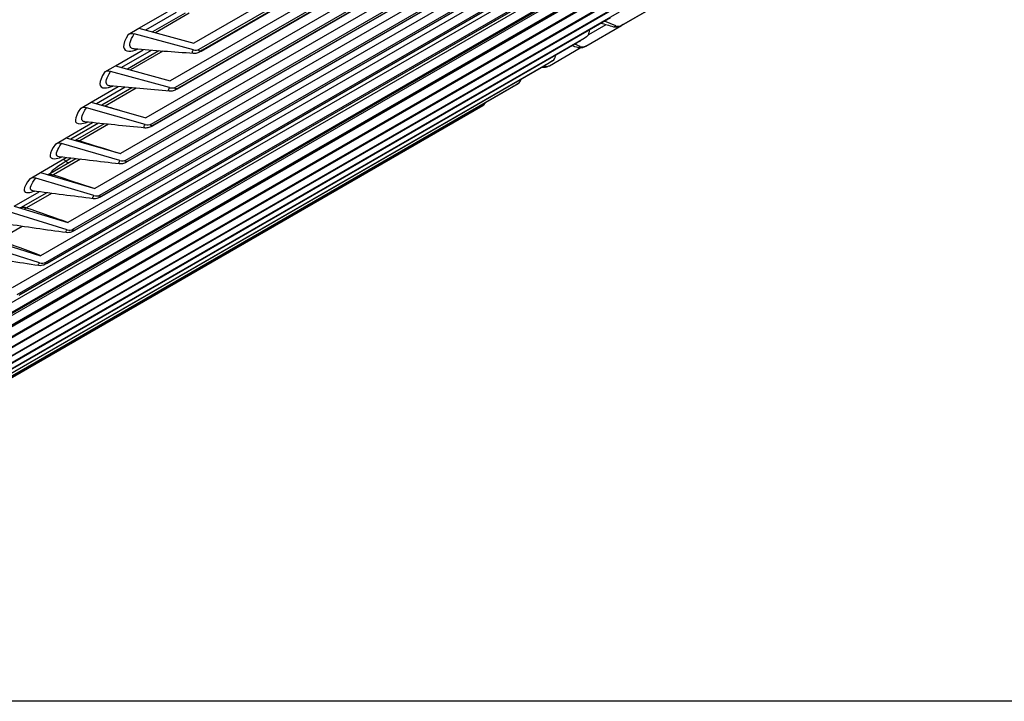
# Model space of a CAD drawing. Units: inches. Extents: x -15 to 117, y -9 to 65.
# Drawn here: x 108 to 113, y 38 to 41 of the extents above; entities that cross this region are included whole.
import ezdxf

# ---------------------------------------------------------------- set-up
doc = ezdxf.new("R2010")
doc.units = ezdxf.units.IN
doc.header["$MEASUREMENT"] = 0
doc.layers.add('PV', color=250, linetype='Continuous')

msp = doc.modelspace()

# ---------------------------------------------------------------- linework, layer by layer
at = {"layer": 'PV'}
for p, q in [((111.1337, 41.3899), (115.2111, 43.744)), ((115.1633, 43.716), (111.1416, 41.3941)), ((115.1635, 43.7161), (111.1418, 41.3942)), ((112.9959, 43.653), (108.9185, 41.2989)), ((108.946, 41.2666), (113.0233, 43.6206)), ((112.9768, 43.5775), (108.9551, 41.2556)), ((112.9825, 43.5832), (108.9608, 41.2613)), ((112.8732, 43.457), (108.7959, 41.1029)), ((108.823, 41.0702), (112.9004, 43.4243)), ((112.8537, 43.3821), (108.832, 41.0602)), ((112.8591, 43.3873), (108.8374, 41.0654)), ((112.7465, 43.2658), (108.6692, 40.9118)), ((108.6961, 40.8786), (112.7735, 43.2327)), ((112.7266, 43.1914), (108.7049, 40.8695)), ((112.7317, 43.1963), (108.71, 40.8744)), ((112.6159, 43.0795), (108.5385, 40.7255)), ((108.5652, 40.692), (112.6425, 43.046)), ((112.6003, 43.0101), (108.5787, 40.6882)), ((112.5955, 43.0057), (108.5738, 40.6838)), ((112.4813, 42.8982), (108.4039, 40.5441)), ((108.4303, 40.5102), (112.5077, 42.8643)), ((112.4605, 42.8249), (108.4388, 40.503)), ((112.4651, 42.829), (108.4434, 40.5071)), ((112.3428, 42.7218), (108.2654, 40.3678)), ((108.2915, 40.3335), (112.3689, 42.6876)), ((112.3259, 42.6528), (108.3042, 40.3309)), ((112.3216, 42.6491), (108.2999, 40.3272)), ((112.2004, 42.5505), (108.1231, 40.1965)), ((108.1489, 40.1619), (112.2263, 42.5159)), ((112.1788, 42.4784), (108.1572, 40.1564)), ((112.1828, 42.4817), (108.1612, 40.1598)), ((112.0543, 42.3843), (107.977, 40.0303)), ((108.0025, 39.9953), (112.0798, 42.3494)), ((112.0323, 42.3127), (108.0106, 39.9908)), ((112.036, 42.3157), (108.0143, 39.9938)), ((111.9044, 42.2233), (107.8271, 39.8692)), ((107.8523, 39.834), (111.9296, 42.188)), ((111.882, 42.1522), (107.8603, 39.8303)), ((111.8854, 42.1549), (107.8637, 39.833)), ((111.7508, 42.0675), (107.6734, 39.7134)), ((107.6983, 39.6778), (111.7757, 42.0319)), ((111.728, 41.997), (107.7063, 39.6751)), ((111.731, 41.9993), (107.7094, 39.6774)), ((111.5935, 41.9169), (107.5162, 39.5628)), ((107.5407, 39.5269), (111.6181, 41.881)), ((111.5703, 41.847), (107.5487, 39.525)), ((111.573, 41.849), (107.5514, 39.527)), ((107.3795, 39.3813), (111.4568, 41.7354)), ((111.409, 41.7022), (107.3874, 39.3803)), ((111.4114, 41.7039), (107.3897, 39.382)), ((107.2147, 39.2411), (111.292, 41.5951)), ((111.2442, 41.5629), (107.2225, 39.2409)), ((111.2462, 41.5643), (107.2245, 39.2424)), ((107.0463, 39.1062), (111.1237, 41.4603)), ((111.0758, 41.4289), (107.0541, 39.107)), ((111.0775, 41.43), (107.0558, 39.1081)), ((108.6331, 41.375), (108.7806, 41.4601)), ((108.8263, 41.4572), (108.6679, 41.3657)), ((108.8724, 41.4543), (108.7028, 41.3564)), ((108.8929, 41.4531), (108.7183, 41.3523)), ((110.9485, 41.2826), (111.1344, 41.3899)), ((111.0526, 41.3932), (110.9623, 41.341)), ((111.0522, 41.3934), (110.9626, 41.3417)), ((111.1046, 41.3887), (111.0464, 41.4119)), ((106.8745, 38.9768), (110.9518, 41.3308)), ((108.5771, 41.3426), (108.6331, 41.375)), ((108.9152, 41.2637), (108.6079, 41.3456)), ((108.6331, 41.375), (108.9185, 41.2989)), ((110.967, 41.3552), (110.9684, 41.3669)), ((110.904, 41.3003), (106.8823, 38.9784)), ((110.9053, 41.3012), (106.8836, 38.9792)), ((110.9195, 41.2814), (110.8912, 41.2929)), ((108.5117, 41.181), (108.6553, 41.2639)), ((108.6958, 41.2607), (108.5429, 41.1725)), ((108.7358, 41.2577), (108.5736, 41.164)), ((108.7572, 41.256), (108.59, 41.1595)), ((110.7601, 41.1809), (110.9201, 41.2733)), ((110.7919, 41.2313), (110.7925, 41.2359)), ((106.6992, 38.8528), (110.7766, 41.2069)), ((110.7287, 41.1772), (106.7071, 38.8553)), ((110.7297, 41.1778), (106.708, 38.8559)), ((108.4557, 41.1487), (108.5117, 41.181)), ((108.5117, 41.181), (108.7959, 41.1029)), ((108.7923, 41.0674), (108.4864, 41.1515)), ((106.5206, 38.7344), (110.598, 41.0884)), ((108.3864, 40.9918), (108.5262, 41.0726)), ((110.5501, 41.0596), (106.5285, 38.7377)), ((110.5507, 41.0599), (106.529, 38.738)), ((108.5617, 41.0693), (108.414, 40.984)), ((108.5958, 41.0662), (108.4405, 40.9765)), ((108.6181, 41.0641), (108.4588, 40.9722)), ((106.3387, 38.6215), (110.416, 40.9755)), ((108.3303, 40.9595), (108.3864, 40.9918)), ((108.3864, 40.9918), (108.6692, 40.9118)), ((110.3682, 40.9475), (106.3465, 38.6256)), ((110.3684, 40.9476), (106.3467, 38.6257)), ((108.6654, 40.8759), (108.361, 40.9622)), ((108.257, 40.8075), (108.3933, 40.8861)), ((108.4239, 40.8829), (108.2812, 40.8004)), ((108.4524, 40.8798), (108.3035, 40.7939)), ((108.4755, 40.8774), (108.3268, 40.7915)), ((108.201, 40.7751), (108.257, 40.8075)), ((108.5346, 40.6894), (108.2316, 40.7777)), ((108.257, 40.8075), (108.5385, 40.7255)), ((108.1238, 40.628), (108.2566, 40.7046)), ((108.3055, 40.6987), (108.1628, 40.6163)), ((108.3296, 40.6959), (108.1909, 40.6158)), ((108.2826, 40.7015), (108.2559, 40.6861)), ((108.0678, 40.5956), (108.1238, 40.628)), ((108.1238, 40.628), (108.4039, 40.5441)), ((108.3998, 40.5078), (108.0983, 40.5981)), ((107.9868, 40.4535), (108.1161, 40.5281)), ((108.1553, 40.5229), (108.0187, 40.444)), ((108.1803, 40.5196), (108.0512, 40.445)), ((108.2611, 40.3312), (107.9611, 40.4235)), ((107.9868, 40.4535), (108.2654, 40.3678)), ((108.0276, 40.3485), (107.9077, 40.2792)), ((108.1186, 40.1597), (107.8202, 40.2538)), ((107.8459, 40.2839), (108.1231, 40.1965))]:
    msp.add_line(p, q, dxfattribs=at)
for centre, major_axis, ratio, start_param, end_param in [((92.6768, 55.2845), (10.4519, -18.1032), 0.57735, 0.101566, 1.179496), ((92.694, 55.2944), (10.4541, -18.107), 0.57735, 0.100762, 1.178988), ((92.8277, 55.3716), (10.4892, -18.1678), 0.57735, 0.098366, 1.17518), ((93.0812, 55.518), (10.4781, -18.1486), 0.57735, 0.082523, 1.167428), ((93.0812, 55.518), (10.5, -18.1865), 0.57735, 0.081643, 1.167599), ((93.0812, 55.518), (10.4519, -18.1032), 0.57735, 0.242658, 1.167223), ((92.9302, 55.4308), (10.4892, -18.1678), 0.57735, 0.265589, 1.172081), ((93.064, 55.508), (10.4541, -18.107), 0.57735, 0.265589, 1.167763), ((111.1116, 41.4277), (0.0225, -0.0375), 0.816459, 5.46257, 6.269578), ((108.6046, 41.3103), (-0.0374, 0.0227), 0.778555, 5.073378, 5.880386), ((110.9286, 41.3679), (0.0258, -0.0353), 0.814931, 6.195877, 7.002885), ((110.9268, 41.3206), (0.0214, -0.0382), 0.816472, 5.487228, 6.294236), ((108.9185, 41.2989), (-0.0374, 0.0227), 0.778555, 1.931785, 2.738793), ((110.7538, 41.2442), (0.0247, -0.0361), 0.815688, 6.220361, 7.02737), ((110.7388, 41.2191), (0.0202, -0.0388), 0.816236, 5.543539, 6.318878), ((108.4829, 41.1159), (-0.0368, 0.0237), 0.782726, 5.093501, 5.900509), ((108.7959, 41.1029), (0.0368, -0.0237), 0.782726, 5.093501, 5.900509), ((110.5755, 41.126), (0.0236, -0.0368), 0.816198, 6.244941, 6.986463), ((110.3939, 41.0133), (0.0225, -0.0375), 0.816459, 6.269578, 6.787735), ((108.3572, 40.9264), (-0.0361, 0.0246), 0.786659, 5.114062, 5.92107), ((108.6692, 40.9118), (0.0361, -0.0246), 0.786659, 5.114062, 5.92107), ((108.2277, 40.7416), (-0.0355, 0.0256), 0.790353, 5.13505, 5.942059), ((108.5385, 40.7255), (0.0355, -0.0256), 0.790353, 5.13505, 5.942059), ((108.0942, 40.5618), (-0.0348, 0.0265), 0.793806, 5.156454, 5.963462), ((108.4039, 40.5441), (0.0348, -0.0265), 0.793806, 5.156454, 5.963462), ((108.2654, 40.3678), (0.034, -0.0275), 0.797018, 5.178257, 5.985265), ((108.1231, 40.1965), (0.0333, -0.0284), 0.799988, 5.200443, 6.007451)]:
    msp.add_ellipse(centre, major_axis=major_axis, ratio=ratio, start_param=start_param, end_param=end_param, dxfattribs=at)
for points in [[(111.0932, 41.3817), (111.0711, 41.388), (111.0489, 41.3943), (111.0268, 41.4006)], [(111.1418, 41.3942), (111.1272, 41.3857), (111.1234, 41.3837), (111.1337, 41.3899)], [(111.1418, 41.3942), (111.1417, 41.3941), (111.1417, 41.3941), (111.1416, 41.3941)], [(110.9518, 41.3308), (110.9421, 41.3237), (110.9199, 41.3096), (110.9053, 41.3012)], [(110.9078, 41.2751), (110.8973, 41.2781), (110.8868, 41.2812), (110.8763, 41.2843)], [(110.9053, 41.3012), (110.9049, 41.3008), (110.9044, 41.3006), (110.904, 41.3003)], [(108.9155, 41.2445), (108.8135, 41.2517), (108.7109, 41.2594), (108.608, 41.2677)], [(108.9608, 41.2613), (108.9462, 41.2529), (108.9392, 41.2554), (108.946, 41.2666)], [(108.9608, 41.2613), (108.9593, 41.2589), (108.9574, 41.257), (108.9551, 41.2557)], [(110.7297, 41.1778), (110.7294, 41.1776), (110.7291, 41.1774), (110.7287, 41.1772)], [(110.7766, 41.2069), (110.7666, 41.2), (110.7442, 41.1862), (110.7297, 41.1778)], [(108.7916, 41.049), (108.689, 41.0577), (108.5859, 41.0669), (108.4824, 41.0767)], [(108.8374, 41.0654), (108.8228, 41.057), (108.816, 41.0593), (108.823, 41.0702)], [(110.598, 41.0884), (110.5878, 41.0819), (110.5653, 41.0684), (110.5507, 41.0599)], [(108.8374, 41.0654), (108.836, 41.0632), (108.8341, 41.0614), (108.832, 41.0602)], [(110.5507, 41.0599), (110.5505, 41.0598), (110.5503, 41.0597), (110.5501, 41.0596)], [(108.4489, 40.9741), (108.4521, 40.9738), (108.4554, 40.9732), (108.4588, 40.9722)], [(108.4588, 40.9722), (108.4585, 40.972), (108.4581, 40.9718), (108.4578, 40.9716)], [(108.4588, 40.9722), (108.484, 40.9647), (108.5092, 40.9573), (108.5344, 40.9499)], [(110.416, 40.9755), (110.4057, 40.9693), (110.383, 40.9561), (110.3684, 40.9476)], [(110.3684, 40.9476), (110.3683, 40.9476), (110.3683, 40.9476), (110.3682, 40.9475)], [(108.3531, 40.8905), (108.353, 40.8905), (108.3529, 40.8905), (108.3529, 40.8905)], [(108.6638, 40.8583), (108.5606, 40.8685), (108.457, 40.8792), (108.3531, 40.8905)], [(108.71, 40.8744), (108.6955, 40.866), (108.6888, 40.868), (108.6961, 40.8786)], [(108.71, 40.8744), (108.7086, 40.8723), (108.7069, 40.8707), (108.7049, 40.8696)], [(108.3058, 40.7932), (108.3122, 40.7944), (108.3193, 40.7939), (108.3268, 40.7915)], [(108.3268, 40.7915), (108.3251, 40.7905), (108.3234, 40.7896), (108.3217, 40.7886)], [(108.3268, 40.7915), (108.3974, 40.7689), (108.4682, 40.747), (108.5389, 40.7257)], [(108.2559, 40.6861), (108.2126, 40.6611), (108.1834, 40.6382), (108.1732, 40.6223)], [(108.22, 40.7091), (108.2196, 40.7091), (108.2195, 40.7091), (108.2195, 40.7091)], [(108.532, 40.6725), (108.4284, 40.6841), (108.3243, 40.6963), (108.22, 40.7091)], [(108.2421, 40.6962), (108.2468, 40.6934), (108.2514, 40.69), (108.2559, 40.6861)], [(108.2559, 40.6861), (108.2596, 40.6829), (108.2633, 40.6797), (108.2669, 40.6764)], [(108.5787, 40.6882), (108.5641, 40.6798), (108.5577, 40.6816), (108.5652, 40.692)], [(108.5787, 40.6882), (108.5773, 40.6864), (108.5757, 40.6849), (108.5738, 40.6838)], [(108.1632, 40.6161), (108.1712, 40.6193), (108.1807, 40.6192), (108.1909, 40.6158)], [(108.1909, 40.6158), (108.1878, 40.614), (108.1848, 40.6123), (108.1818, 40.6106)], [(108.1909, 40.6158), (108.2622, 40.5915), (108.3336, 40.5678), (108.4051, 40.5448)], [(108.0832, 40.5325), (108.0824, 40.5326), (108.0821, 40.5326), (108.0821, 40.5326)], [(108.3964, 40.4916), (108.2923, 40.5048), (108.1879, 40.5184), (108.0832, 40.5325)], [(108.4434, 40.5071), (108.4288, 40.4986), (108.4226, 40.5001), (108.4303, 40.5102)], [(108.4434, 40.5071), (108.4421, 40.5054), (108.4405, 40.504), (108.4388, 40.503)], [(108.0216, 40.4457), (108.0199, 40.4452), (108.0181, 40.4447), (108.0164, 40.4442)], [(108.0183, 40.4438), (108.0184, 40.4438), (108.0185, 40.4439), (108.0187, 40.444)], [(108.0187, 40.4439), (108.0275, 40.4489), (108.0389, 40.4494), (108.0512, 40.445)], [(108.0512, 40.445), (108.0468, 40.4424), (108.0424, 40.44), (108.0382, 40.4377)], [(108.0512, 40.445), (108.1231, 40.419), (108.1952, 40.3936), (108.2673, 40.3689)], [(108.2568, 40.3158), (108.1524, 40.3303), (108.0476, 40.3454), (107.9427, 40.361)], [(108.3042, 40.3309), (108.2896, 40.3225), (108.2836, 40.3237), (108.2915, 40.3335)], [(108.3042, 40.3309), (108.303, 40.3294), (108.3015, 40.3281), (108.2999, 40.3272)], [(107.9077, 40.2792), (107.9803, 40.2515), (108.0529, 40.2244), (108.1256, 40.198)], [(108.1135, 40.145), (108.0088, 40.161), (107.9037, 40.1774), (107.7985, 40.1944)], [(108.1612, 40.1598), (108.1466, 40.1514), (108.1408, 40.1524), (108.1489, 40.1619)], [(108.1612, 40.1598), (108.16, 40.1584), (108.1586, 40.1573), (108.1572, 40.1565)]]:
    msp.add_open_spline(points, degree=3, dxfattribs=at)
for points, knots in [([(111.1416, 41.3941), (111.1385, 41.3923), (111.1358, 41.3907), (111.1313, 41.3881), (111.1296, 41.3872), (111.1277, 41.3861), (111.1273, 41.3859), (111.1266, 41.3855), (111.1262, 41.3853), (111.1255, 41.385), (111.1253, 41.3848), (111.1247, 41.3845), (111.1244, 41.3844), (111.1236, 41.384), (111.1231, 41.3838), (111.1219, 41.3833), (111.1212, 41.383), (111.1192, 41.3823), (111.1179, 41.3819), (111.1138, 41.3808), (111.1109, 41.3803), (111.1036, 41.3798), (111.0991, 41.3802), (111.0942, 41.3814), (111.0937, 41.3815), (111.0932, 41.3817)], [0, 0, 0, 0, 0.01881194, 0.01881194, 0.03760093, 0.03760093, 0.04331276, 0.04331276, 0.04760208, 0.04760208, 0.05009224, 0.05009224, 0.05193804, 0.05193804, 0.05469146, 0.05469146, 0.05795075, 0.05795075, 0.06397665, 0.06397665, 0.07659498, 0.07659498, 0.09593603, 0.09593603, 0.09823062, 0.09823062, 0.09823062, 0.09823062]), ([(111.0935, 41.3819), (111.0933, 41.3818), (111.0947, 41.3827), (111.0977, 41.3845), (111.0995, 41.3856), (111.1018, 41.387), (111.1046, 41.3887)], [2.5139568, 2.5139568, 2.5139568, 2.5139568, 2.9093397, 2.9093397, 2.9093397, 3.1415927, 3.1415927, 3.1415927, 3.1415927]), ([(108.5771, 41.3426), (108.5445, 41.289), (108.546, 41.2564), (108.5816, 41.2565), (108.5932, 41.2565), (108.6082, 41.2599), (108.6259, 41.2664)], [1.570796, 1.570796, 1.570796, 1.570796, 2.484946, 2.484946, 2.484946, 2.782223, 2.782223, 2.782223, 2.782223]), ([(108.6082, 41.2679), (108.6003, 41.2685), (108.5944, 41.2709), (108.5908, 41.2753), (108.5813, 41.287), (108.5875, 41.312), (108.6079, 41.3456)], [2.2675704, 2.2675704, 2.2675704, 2.2675704, 2.508316, 2.508316, 2.508316, 3.1415927, 3.1415927, 3.1415927, 3.1415927]), ([(110.9544, 41.3325), (110.9523, 41.3309), (110.9499, 41.3293), (110.9451, 41.326), (110.9429, 41.3245), (110.9366, 41.3203), (110.9322, 41.3175), (110.9238, 41.3122), (110.9196, 41.3096), (110.9116, 41.3048), (110.9076, 41.3024), (110.904, 41.3003)], [0, 0, 0, 0, 0.01732485, 0.01732485, 0.03088907, 0.03088907, 0.05357091, 0.05357091, 0.07436628, 0.07436628, 0.09586377, 0.09586377, 0.09586377, 0.09586377]), ([(110.9482, 41.2824), (110.9457, 41.281), (110.9439, 41.28), (110.9419, 41.2789), (110.9414, 41.2787), (110.9405, 41.2782), (110.94, 41.278), (110.939, 41.2775), (110.9386, 41.2773), (110.9377, 41.2769), (110.9371, 41.2766), (110.9357, 41.2761), (110.9349, 41.2758), (110.9323, 41.2749), (110.9306, 41.2745), (110.9254, 41.2734), (110.9219, 41.2732), (110.9148, 41.2735), (110.9112, 41.274), (110.9078, 41.2751)], [0, 0, 0, 0, 0.02066589, 0.02066589, 0.02694947, 0.02694947, 0.03170277, 0.03170277, 0.03403508, 0.03403508, 0.03696561, 0.03696561, 0.04090212, 0.04090212, 0.04865648, 0.04865648, 0.06400502, 0.06400502, 0.07959679, 0.07959679, 0.07959679, 0.07959679]), ([(110.9081, 41.2752), (110.908, 41.2751), (110.9095, 41.2759), (110.9125, 41.2775), (110.9143, 41.2785), (110.9167, 41.2798), (110.9195, 41.2814)], [2.5276711, 2.5276711, 2.5276711, 2.5276711, 2.9093397, 2.9093397, 2.9093397, 3.1415927, 3.1415927, 3.1415927, 3.1415927]), ([(108.9159, 41.2449), (108.9106, 41.2452), (108.9086, 41.2488), (108.9111, 41.2556), (108.912, 41.2579), (108.9134, 41.2607), (108.9152, 41.2637)], [2.252311, 2.252311, 2.252311, 2.252311, 2.9093397, 2.9093397, 2.9093397, 3.1415927, 3.1415927, 3.1415927, 3.1415927]), ([(108.9551, 41.2556), (108.9478, 41.2514), (108.9405, 41.2481), (108.9272, 41.2447), (108.9214, 41.2441), (108.9155, 41.2445)], [0, 0, 0, 0, 0.0406533, 0.0406533, 0.06777013, 0.06777013, 0.06777013, 0.06777013]), ([(110.759, 41.1803), (110.7574, 41.1795), (110.7561, 41.1788), (110.7532, 41.1773), (110.7518, 41.1767), (110.7489, 41.1754), (110.7477, 41.175), (110.7453, 41.1741), (110.744, 41.1738), (110.7411, 41.173), (110.7393, 41.1727), (110.7345, 41.1721), (110.7313, 41.172), (110.726, 41.1725), (110.724, 41.1728), (110.7219, 41.1733)], [0, 0, 0, 0, 0.01220061, 0.01220061, 0.02709282, 0.02709282, 0.03392907, 0.03392907, 0.03987229, 0.03987229, 0.04766779, 0.04766779, 0.06153299, 0.06153299, 0.07057424, 0.07057424, 0.07057424, 0.07057424]), ([(110.7785, 41.2081), (110.7767, 41.2068), (110.7747, 41.2055), (110.7687, 41.2016), (110.7643, 41.1987), (110.7556, 41.1933), (110.7515, 41.1908), (110.7435, 41.1859), (110.7396, 41.1836), (110.7334, 41.1799), (110.731, 41.1785), (110.7287, 41.1772)], [0, 0, 0, 0, 0.01456425, 0.01456425, 0.03982851, 0.03982851, 0.0607321, 0.0607321, 0.08055633, 0.08055633, 0.09414497, 0.09414497, 0.09414497, 0.09414497]), ([(108.4557, 41.1487), (108.422, 41.0963), (108.4225, 41.065), (108.4574, 41.0659), (108.4681, 41.0662), (108.4819, 41.0694), (108.4982, 41.0753)], [1.570796, 1.570796, 1.570796, 1.570796, 2.484946, 2.484946, 2.484946, 2.765262, 2.765262, 2.765262, 2.765262]), ([(108.4826, 41.0769), (108.4757, 41.0774), (108.4705, 41.0796), (108.4674, 41.0835), (108.4585, 41.0945), (108.4653, 41.1187), (108.4864, 41.1515)], [2.2844711, 2.2844711, 2.2844711, 2.2844711, 2.508316, 2.508316, 2.508316, 3.1415927, 3.1415927, 3.1415927, 3.1415927]), ([(110.5991, 41.0891), (110.5961, 41.0872), (110.5924, 41.0849), (110.5846, 41.0801), (110.5805, 41.0776), (110.5726, 41.0728), (110.5686, 41.0705), (110.5611, 41.066), (110.5574, 41.0638), (110.5527, 41.0611), (110.5514, 41.0603), (110.5501, 41.0596)], [0, 0, 0, 0, 0.02484763, 0.02484763, 0.04624272, 0.04624272, 0.06580474, 0.06580474, 0.08491063, 0.08491063, 0.09242952, 0.09242952, 0.09242952, 0.09242952]), ([(108.792, 41.0494), (108.7872, 41.0497), (108.7855, 41.0531), (108.7881, 41.0595), (108.789, 41.0618), (108.7904, 41.0645), (108.7923, 41.0674)], [2.2695724, 2.2695724, 2.2695724, 2.2695724, 2.9093397, 2.9093397, 2.9093397, 3.1415927, 3.1415927, 3.1415927, 3.1415927]), ([(108.832, 41.0602), (108.8249, 41.0561), (108.8179, 41.0528), (108.8044, 41.0492), (108.798, 41.0484), (108.7916, 41.049)], [0, 0, 0, 0, 0.03965009, 0.03965009, 0.06923584, 0.06923584, 0.06923584, 0.06923584]), ([(108.3303, 40.9595), (108.2955, 40.9084), (108.2949, 40.8784), (108.3292, 40.8802), (108.3391, 40.8807), (108.3518, 40.8837), (108.3667, 40.8891)], [1.570796, 1.570796, 1.570796, 1.570796, 2.484946, 2.484946, 2.484946, 2.748578, 2.748578, 2.748578, 2.748578]), ([(108.3533, 40.8906), (108.3472, 40.8912), (108.3428, 40.8931), (108.34, 40.8965), (108.3317, 40.9069), (108.3391, 40.9302), (108.361, 40.9622)], [2.3010995, 2.3010995, 2.3010995, 2.3010995, 2.508316, 2.508316, 2.508316, 3.1415927, 3.1415927, 3.1415927, 3.1415927]), ([(108.6642, 40.8587), (108.6597, 40.8591), (108.6584, 40.8623), (108.661, 40.8683), (108.662, 40.8705), (108.6635, 40.8731), (108.6654, 40.8759)], [2.2865524, 2.2865524, 2.2865524, 2.2865524, 2.9093397, 2.9093397, 2.9093397, 3.1415927, 3.1415927, 3.1415927, 3.1415927]), ([(108.7049, 40.8695), (108.698, 40.8655), (108.6913, 40.8624), (108.6809, 40.8594), (108.6777, 40.8587), (108.671, 40.858), (108.6674, 40.8579), (108.6638, 40.8583)], [0, 0, 0, 0, 0.03854924, 0.03854924, 0.05437197, 0.05437197, 0.07082389, 0.07082389, 0.07082389, 0.07082389]), ([(108.201, 40.7751), (108.1651, 40.7254), (108.1635, 40.6967), (108.1971, 40.6993), (108.2062, 40.6999), (108.2178, 40.7028), (108.2314, 40.7078)], [1.570796, 1.570796, 1.570796, 1.570796, 2.484946, 2.484946, 2.484946, 2.73216, 2.73216, 2.73216, 2.73216]), ([(108.2201, 40.7092), (108.215, 40.7098), (108.2111, 40.7115), (108.2088, 40.7144), (108.2009, 40.724), (108.2091, 40.7465), (108.2316, 40.7777)], [2.3174661, 2.3174661, 2.3174661, 2.3174661, 2.508316, 2.508316, 2.508316, 3.1415927, 3.1415927, 3.1415927, 3.1415927]), ([(108.5324, 40.6729), (108.5284, 40.6733), (108.5273, 40.6763), (108.53, 40.682), (108.5311, 40.6841), (108.5326, 40.6866), (108.5346, 40.6894)], [2.3032617, 2.3032617, 2.3032617, 2.3032617, 2.9093397, 2.9093397, 2.9093397, 3.1415927, 3.1415927, 3.1415927, 3.1415927]), ([(108.5738, 40.6838), (108.5671, 40.6799), (108.5607, 40.6768), (108.5505, 40.6737), (108.5471, 40.673), (108.5398, 40.6721), (108.5359, 40.672), (108.532, 40.6725)], [0, 0, 0, 0, 0.03736135, 0.03736135, 0.05439213, 0.05439213, 0.07225167, 0.07225167, 0.07225167, 0.07225167]), ([(108.0678, 40.5956), (108.0308, 40.5472), (108.0282, 40.5199), (108.0612, 40.5233), (108.0695, 40.5241), (108.08, 40.5269), (108.0924, 40.5314)], [1.570796, 1.570796, 1.570796, 1.570796, 2.484946, 2.484946, 2.484946, 2.715997, 2.715997, 2.715997, 2.715997]), ([(108.0833, 40.5327), (108.0789, 40.5332), (108.0756, 40.5347), (108.0736, 40.5372), (108.0663, 40.5461), (108.0751, 40.5678), (108.0983, 40.5981)], [2.3335809, 2.3335809, 2.3335809, 2.3335809, 2.508316, 2.508316, 2.508316, 3.1415927, 3.1415927, 3.1415927, 3.1415927]), ([(108.3968, 40.492), (108.3931, 40.4924), (108.3922, 40.4952), (108.3951, 40.5006), (108.3962, 40.5027), (108.3978, 40.5051), (108.3998, 40.5078)], [2.3197106, 2.3197106, 2.3197106, 2.3197106, 2.9093397, 2.9093397, 2.9093397, 3.1415927, 3.1415927, 3.1415927, 3.1415927]), ([(108.4388, 40.503), (108.4324, 40.4993), (108.4263, 40.4963), (108.4162, 40.493), (108.4126, 40.4922), (108.4049, 40.4912), (108.4006, 40.4911), (108.3964, 40.4916)], [0, 0, 0, 0, 0.03609901, 0.03609901, 0.05433419, 0.05433419, 0.0736484, 0.0736484, 0.0736484, 0.0736484]), ([(108.2573, 40.3161), (108.2539, 40.3165), (108.2533, 40.3192), (108.2562, 40.3242), (108.2574, 40.3262), (108.259, 40.3286), (108.2611, 40.3312)], [2.3359091, 2.3359091, 2.3359091, 2.3359091, 2.9093397, 2.9093397, 2.9093397, 3.1415927, 3.1415927, 3.1415927, 3.1415927]), ([(108.2999, 40.3272), (108.2938, 40.3236), (108.288, 40.3207), (108.2781, 40.3174), (108.2744, 40.3164), (108.2661, 40.3152), (108.2614, 40.3151), (108.2568, 40.3158)], [0, 0, 0, 0, 0.03477615, 0.03477615, 0.05420223, 0.05420223, 0.07501812, 0.07501812, 0.07501812, 0.07501812]), ([(108.1139, 40.1453), (108.1109, 40.1457), (108.1106, 40.1482), (108.1135, 40.1529), (108.1147, 40.1548), (108.1164, 40.1571), (108.1186, 40.1597)], [2.3518667, 2.3518667, 2.3518667, 2.3518667, 2.9093397, 2.9093397, 2.9093397, 3.1415927, 3.1415927, 3.1415927, 3.1415927]), ([(108.1572, 40.1564), (108.1513, 40.1531), (108.1458, 40.1503), (108.1366, 40.1469), (108.133, 40.1458), (108.1243, 40.1443), (108.1188, 40.1442), (108.1135, 40.145)], [0, 0, 0, 0, 0.03340746, 0.03340746, 0.05224543, 0.05224543, 0.07635316, 0.07635316, 0.07635316, 0.07635316])]:
    msp.add_open_spline(points, degree=3, knots=knots, dxfattribs=at)
msp.add_rational_spline([(114.398, 37.8864), (111.4424, 37.8864), (104.6069, 37.8864)], [1.03034051238, 1.05154169886, 1.03863750761], degree=2, dxfattribs=at)

doc.saveas('drawing.dxf')
